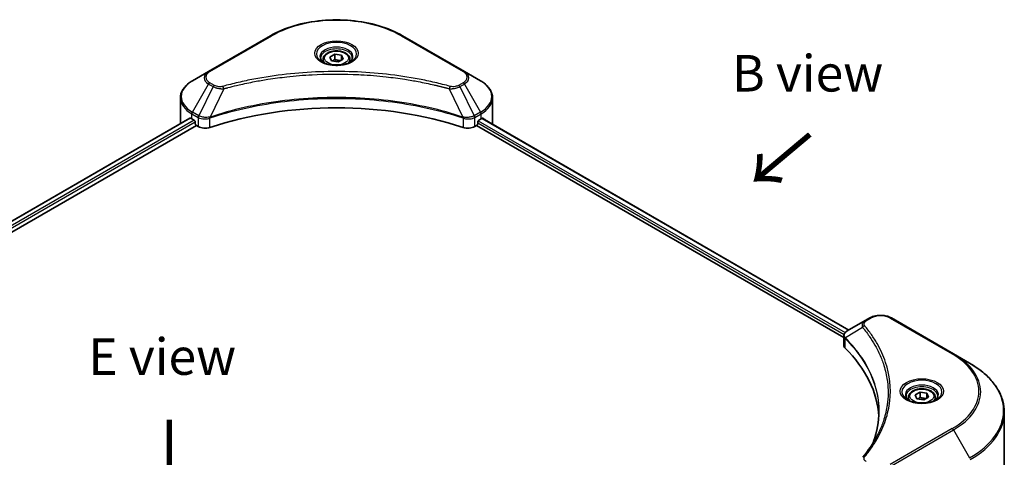
# Model space of a CAD drawing. Units: millimetres. Extents: x 0 to 6316, y 0 to 1124.
# Drawn here: x 211 to 413, y 578 to 668 of the extents above; entities that cross this region are included whole.
import ezdxf

# ---------------------------------------------------------------- set-up
doc = ezdxf.new("R2010")
doc.units = ezdxf.units.MM
doc.header["$LTSCALE"] = 3
for name, color, linetype, lineweight in [('Symbol (ISO)', 7, 'Continuous', 18), ('Visible (ISO)', 7, 'Continuous', 35), ('Visible Narrow (ISO)', 7, 'Continuous', 25)]:
    doc.layers.add(name, color=color, linetype=linetype, lineweight=lineweight)
doc.styles.add('Note Text (TK)', font='MS PGothic.ttf')

msp = doc.modelspace()

# ---------------------------------------------------------------- linework, layer by layer
at = {"layer": 'Visible (ISO)'}
for p, q in [((262.0368, 664.2863), (249.3089, 656.9379)), ((301.8419, 656.9379), (289.114, 664.2863)), ((272.8254, 659.4471), (272.8254, 658.8272)), ((274.1812, 659.9078), (275.2018, 660.497)), ((274.5548, 659.1028), (274.1812, 659.9078)), ((275.2018, 660.497), (276.596, 660.2813)), ((275.2018, 659.4356), (275.2018, 660.497)), ((276.9696, 659.4764), (275.949, 658.8871)), ((276.596, 660.2813), (276.9696, 659.4764)), ((276.596, 659.2607), (276.596, 660.2813)), ((278.3254, 659.4471), (278.3254, 658.8272)), ((275.949, 658.8871), (274.5548, 659.1028)), ((249.3089, 656.9379), (245.9805, 655.0162)), ((263.7773, 655.6565), (263.7781, 655.657)), ((287.3729, 655.6569), (287.3733, 655.6566)), ((287.5723, 655.6308), (287.5723, 655.6307)), ((288.0519, 655.5664), (288.0519, 655.5663)), ((305.1703, 655.0162), (301.8419, 656.9379)), ((292.4289, 654.8519), (292.4289, 654.8518)), ((292.7531, 654.7897), (292.7531, 654.7897)), ((243.5338, 646.3832), (243.5338, 651.5213)), ((307.617, 646.3832), (307.617, 651.5213)), ((245.4872, 647.3697), (134.8726, 583.5063)), ((245.8769, 647.1997), (246.3719, 646.9139)), ((249.3194, 647.3092), (249.3202, 647.3097)), ((250.0195, 647.7135), (250.0222, 647.7151)), ((301.1201, 647.7199), (301.1314, 647.7134)), ((301.8312, 647.3094), (301.8316, 647.3091)), ((304.7789, 646.9139), (305.2739, 647.1997)), ((305.4746, 647.3199), (380.7852, 603.8393)), ((136.0454, 581.9105), (246.7961, 645.8525)), ((246.584, 646.5465), (246.584, 646.2199)), ((246.7961, 645.8525), (247.1825, 645.6294)), ((303.9683, 645.6294), (304.3546, 645.8525)), ((304.3546, 645.8525), (379.75, 602.3229)), ((304.5668, 646.2199), (304.5668, 646.5465)), ((384.1279, 605.7692), (380.4502, 603.6459)), ((385.0734, 606.3151), (384.1279, 605.7692)), ((402.2511, 598.9666), (389.5231, 606.3151)), ((379.75, 600.7221), (379.75, 602.6203)), ((379.8851, 602.2449), (379.8858, 602.2445)), ((380.2935, 602.0091), (380.2956, 602.0079)), ((405.5795, 597.0449), (402.2511, 598.9666)), ((387.5364, 597.8274), (387.5379, 597.8266)), ((394.3893, 590.5056), (395.41, 591.0948)), ((394.7629, 589.7006), (394.3893, 590.5056)), ((395.41, 591.0948), (396.8042, 590.8791)), ((395.41, 590.0334), (395.41, 591.0948)), ((396.8042, 590.8791), (397.1777, 590.0742)), ((396.8042, 589.8585), (396.8042, 590.8791)), ((393.0335, 590.0449), (393.0335, 589.4249)), ((396.1571, 589.4849), (394.7629, 589.7006)), ((397.1777, 590.0742), (396.1571, 589.4849)), ((398.5335, 590.0449), (398.5335, 589.4249)), ((412.7125, 572.6594), (412.7125, 587.0181))]:
    msp.add_line(p, q, dxfattribs=at)
for centre, major_axis, ratio, start_param, end_param in [((275.5754, 657.2426), (3.25, 0), 0.57735027, 3.62692282, 3.62701417), ((275.5754, 657.2426), (-2.75, 0), 0.57735027, 0.57230409, 0.57259773), ((275.5754, 657.2426), (-2.75, 0), 0.57735027, 2.56833258, 2.56853998), ((275.5754, 657.2426), (3.25, 0), 0.57735027, 5.7971013, 5.79715332), ((275.5754, 619.4388), (52, 0), 0.57735027, 1.04765332, 2.09393933), ((251.5338, 650.4657), (8, 0), 0.57735027, 3.88203974, 3.92699082), ((299.617, 650.4657), (8, 0), 0.57735027, 5.49778714, 5.54273822), ((299.617, 650.9556), (-7.9882, 5.5845), 0.07779162, 3.81387335, 3.90751018), ((251.5338, 646.3832), (-8, 0), 0.57735027, 0, 0.03015059), ((246.3719, 646.669), (-0.15, 0.2598), 0.57735027, 3.92699082, 5.49778714), ((246.7961, 646.0974), (-0.15, 0.2598), 0.57735027, 0.78539816, 2.35619449), ((248.5967, 646.4459), (2, 0), 0.57735027, 3.92699082, 5.23553198), ((302.5541, 646.4459), (2, 0), 0.57735027, 4.18924598, 5.49778714), ((304.3546, 646.0974), (-0.15, -0.2598), 0.57735027, 0.78539816, 2.35619449), ((304.7789, 646.669), (-0.15, -0.2598), 0.57735027, 3.92699082, 5.49778714), ((299.617, 650.9556), (-7.9882, 5.5845), 0.07779162, 3.78580803, 3.81387335), ((299.617, 646.3832), (8, 0), 0.57735027, 6.22013231, 6.28318531), ((380.6894, 603.2065), (-0.2535, 0.431), 0.57192456, 6.27803832, 6.2829531), ((380.4559, 601.3491), (-0.9459, -2.4314), 0.56075394, 3.75157576, 3.75945641), ((381.75, 600.7221), (-2, 0), 0.57735027, 0, 0.523143), ((334.9724, 585.1459), (52, 0), 0.57735027, 0.03293186, 0.523143)]:
    msp.add_ellipse(centre, major_axis=major_axis, ratio=ratio, start_param=start_param, end_param=end_param, dxfattribs=at)
for points, knots in [([(262.0368, 664.2863), (263.4676, 665.1124), (265.1154, 665.8026), (268.6896, 666.854), (270.6156, 667.215), (274.5644, 667.5761), (276.5864, 667.5761), (280.5351, 667.215), (282.4612, 666.854), (286.0354, 665.8026), (287.6831, 665.1124), (289.114, 664.2863)], [3.14159265, 3.14159265, 3.14159265, 3.14159265, 3.45575192, 3.45575192, 3.76991118, 3.76991118, 4.08407045, 4.08407045, 4.39822972, 4.39822972, 4.71238898, 4.71238898, 4.71238898, 4.71238898]), ([(272.9496, 658.7322), (272.9159, 658.7562), (272.8836, 658.7806), (272.7582, 658.8802), (272.6769, 658.9573), (272.5411, 659.1111), (272.4867, 659.1878), (272.4027, 659.3371), (272.373, 659.4096), (272.3345, 659.5501), (272.3254, 659.6183), (272.3254, 659.6863)], [1.676424822, 1.676424822, 1.676424822, 1.676424822, 1.727875959, 1.727875959, 1.884955592, 1.884955592, 2.042035225, 2.042035225, 2.199114858, 2.199114858, 2.35619449, 2.35619449, 2.35619449, 2.35619449]), ([(272.8254, 659.4471), (272.8254, 659.6185), (272.8658, 659.7891), (273.021, 660.1183), (273.141, 660.2747), (273.4573, 660.569), (273.662, 660.7024), (274.1305, 660.9244), (274.3962, 661.0113), (274.9556, 661.1286), (275.2489, 661.1594), (275.8353, 661.1636), (276.1283, 661.1373), (276.6884, 661.0294), (276.9553, 660.9476), (277.4386, 660.732), (277.6546, 660.5978), (278.0053, 660.2847), (278.1425, 660.1063), (278.2913, 659.7619), (278.3254, 659.6048), (278.3254, 659.4471)], [2.35619449, 2.35619449, 2.35619449, 2.35619449, 2.62198886, 2.62198886, 2.91161337, 2.91161337, 3.23970828, 3.23970828, 3.57841915, 3.57841915, 3.91455234, 3.91455234, 4.24911174, 4.24911174, 4.58502719, 4.58502719, 4.92367944, 4.92367944, 5.25327908, 5.25327908, 5.49778714, 5.49778714, 5.49778714, 5.49778714]), ([(278.8254, 659.6863), (278.8254, 659.6183), (278.8163, 659.5501), (278.7777, 659.4096), (278.7481, 659.3371), (278.6641, 659.1878), (278.6097, 659.1111), (278.4739, 658.9573), (278.3925, 658.8802), (278.2672, 658.7806), (278.2349, 658.7562), (278.2012, 658.7322)], [5.497787144, 5.497787144, 5.497787144, 5.497787144, 5.654866776, 5.654866776, 5.811946409, 5.811946409, 5.969026042, 5.969026042, 6.126105675, 6.126105675, 6.177556812, 6.177556812, 6.177556812, 6.177556812]), ([(272.6737, 658.877), (272.9503, 658.7174), (273.277, 658.5772), (274.0017, 658.3559), (274.4002, 658.2753), (275.2281, 658.1863), (275.6576, 658.1784), (276.4991, 658.2374), (276.9111, 658.3045), (277.6703, 658.5036), (278.018, 658.6353), (278.3719, 658.818), (278.4253, 658.8472), (278.477, 658.877)], [4.71238898, 4.71238898, 4.71238898, 4.71238898, 5.01119213, 5.01119213, 5.31351931, 5.31351931, 5.61874121, 5.61874121, 5.92425149, 5.92425149, 6.22732827, 6.22732827, 6.28318531, 6.28318531, 6.28318531, 6.28318531]), ([(245.9805, 655.0162), (245.6831, 654.8445), (245.4069, 654.6581), (244.9032, 654.2578), (244.6758, 654.0441), (244.2768, 653.5919), (244.1051, 653.3534), (243.8251, 652.8558), (243.7168, 652.5966), (243.571, 652.0654), (243.5338, 651.7934), (243.5338, 651.5213)], [3.141592654, 3.141592654, 3.141592654, 3.141592654, 3.298672286, 3.298672286, 3.455751919, 3.455751919, 3.612831552, 3.612831552, 3.769911184, 3.769911184, 3.926990817, 3.926990817, 3.926990817, 3.926990817]), ([(307.617, 651.5213), (307.617, 651.7934), (307.5797, 652.0654), (307.434, 652.5966), (307.3257, 652.8558), (307.0456, 653.3534), (306.874, 653.5919), (306.4749, 654.0441), (306.2475, 654.2578), (305.7439, 654.6581), (305.4676, 654.8445), (305.1703, 655.0162)], [0.785398163, 0.785398163, 0.785398163, 0.785398163, 0.942477796, 0.942477796, 1.099557429, 1.099557429, 1.256637061, 1.256637061, 1.413716694, 1.413716694, 1.570796327, 1.570796327, 1.570796327, 1.570796327]), ([(245.6284, 647.3497), (245.603, 647.3658), (245.576, 647.3769), (245.5269, 647.3839), (245.5046, 647.3797), (245.4872, 647.3697)], [-0.0452461794, -0.0452461794, -0.0452461794, -0.0452461794, -0.0339249805, -0.0339249805, -0.0226147282, -0.0226147282, -0.0226147282, -0.0226147282]), ([(305.6756, 647.3613), (305.6718, 647.3645), (305.6678, 647.3673), (305.6461, 647.3797), (305.6239, 647.3839), (305.5747, 647.3769), (305.5478, 647.3658), (305.5223, 647.3497)], [-0.0705290281, -0.0705290281, -0.0705290281, -0.0705290281, -0.0678449297, -0.0678449297, -0.056529226, -0.056529226, -0.0452135224, -0.0452135224, -0.0452135224, -0.0452135224]), ([(385.0734, 606.3151), (385.3195, 606.4571), (385.595, 606.5717), (386.1834, 606.7448), (386.4963, 606.8032), (387.1353, 606.8616), (387.4612, 606.8616), (388.1002, 606.8032), (388.4131, 606.7448), (389.0015, 606.5717), (389.2771, 606.4571), (389.5231, 606.3151)], [1.57079633, 1.57079633, 1.57079633, 1.57079633, 1.88495559, 1.88495559, 2.19911486, 2.19911486, 2.51327412, 2.51327412, 2.82743339, 2.82743339, 3.14159265, 3.14159265, 3.14159265, 3.14159265]), ([(379.7501, 602.6184), (379.7497, 602.7353), (379.7739, 602.8542), (379.8611, 603.0769), (379.9258, 603.1829), (380.1023, 603.3972), (380.2238, 603.502), (380.3859, 603.6074), (380.4107, 603.6227), (380.4359, 603.6376)], [0, 0, 0, 0, 0.043673718, 0.043673718, 0.089096024, 0.089096024, 0.145939145, 0.145939145, 0.155900815, 0.155900815, 0.155900815, 0.155900815]), ([(412.7125, 587.0181), (412.7125, 587.7738), (412.6093, 588.5295), (412.2014, 590.0162), (411.8969, 590.7472), (411.0991, 592.1648), (410.6059, 592.8515), (409.4461, 594.1656), (408.7797, 594.793), (407.2912, 595.9759), (406.4692, 596.5313), (405.5795, 597.0449)], [2.35619449, 2.35619449, 2.35619449, 2.35619449, 2.513274123, 2.513274123, 2.670353756, 2.670353756, 2.827433388, 2.827433388, 2.984513021, 2.984513021, 3.141592654, 3.141592654, 3.141592654, 3.141592654]), ([(393.0335, 590.0449), (393.0335, 590.2163), (393.074, 590.3869), (393.2292, 590.7161), (393.3492, 590.8725), (393.6655, 591.1668), (393.8702, 591.3002), (394.3387, 591.5222), (394.6044, 591.6091), (395.1637, 591.7264), (395.457, 591.7572), (396.0434, 591.7614), (396.3364, 591.7351), (396.8965, 591.6272), (397.1635, 591.5454), (397.6467, 591.3298), (397.8628, 591.1956), (398.2135, 590.8825), (398.3506, 590.704), (398.4994, 590.3597), (398.5335, 590.2026), (398.5335, 590.0449)], [2.35619449, 2.35619449, 2.35619449, 2.35619449, 2.62198886, 2.62198886, 2.91161337, 2.91161337, 3.23970828, 3.23970828, 3.57841915, 3.57841915, 3.91455234, 3.91455234, 4.24911174, 4.24911174, 4.58502719, 4.58502719, 4.92367944, 4.92367944, 5.25327908, 5.25327908, 5.49778714, 5.49778714, 5.49778714, 5.49778714]), ([(393.1577, 589.3299), (393.124, 589.354), (393.0917, 589.3784), (392.9664, 589.478), (392.885, 589.5551), (392.7493, 589.7089), (392.6948, 589.7856), (392.6108, 589.9349), (392.5812, 590.0074), (392.5426, 590.1479), (392.5335, 590.2161), (392.5335, 590.2841)], [6.388813802, 6.388813802, 6.388813802, 6.388813802, 6.44026494, 6.44026494, 6.597344573, 6.597344573, 6.754424205, 6.754424205, 6.911503838, 6.911503838, 7.068583471, 7.068583471, 7.068583471, 7.068583471]), ([(392.8819, 589.4748), (393.1584, 589.3152), (393.4851, 589.175), (394.2098, 588.9537), (394.6084, 588.8731), (395.4363, 588.784), (395.8658, 588.7762), (396.7073, 588.8352), (397.1192, 588.9022), (397.8785, 589.1014), (398.2261, 589.2331), (398.5801, 589.4158), (398.6335, 589.445), (398.6852, 589.4748)], [0, 0, 0, 0, 0.29880315, 0.29880315, 0.60113033, 0.60113033, 0.90635223, 0.90635223, 1.21186251, 1.21186251, 1.51493929, 1.51493929, 1.57079633, 1.57079633, 1.57079633, 1.57079633]), ([(399.0335, 590.2841), (399.0335, 590.2161), (399.0245, 590.1479), (398.9859, 590.0074), (398.9563, 589.9349), (398.8723, 589.7856), (398.8178, 589.7089), (398.682, 589.5551), (398.6007, 589.478), (398.4754, 589.3784), (398.443, 589.354), (398.4094, 589.3299)], [3.926990817, 3.926990817, 3.926990817, 3.926990817, 4.08407045, 4.08407045, 4.241150082, 4.241150082, 4.398229715, 4.398229715, 4.555309348, 4.555309348, 4.606760485, 4.606760485, 4.606760485, 4.606760485])]:
    msp.add_open_spline(points, degree=3, knots=knots, dxfattribs=at)
for points, weights in [([(275.2018, 659.4356), (274.9513, 659.2075), (274.7341, 659.0751)], [2.47907954222, 2.65359322647, 2.66928636516]), ([(276.5142, 659.2135), (275.8673, 659.1702), (275.2018, 659.4356)], [1.01523736138, 1.14666441016, 1]), ([(395.41, 590.0334), (395.1595, 589.8052), (394.9423, 589.6729)], [2.47907954222, 2.65359322647, 2.66928636516]), ([(396.7224, 589.8113), (396.0755, 589.768), (395.41, 590.0334)], [1.01523736138, 1.14666441016, 1])]:
    msp.add_rational_spline(points, weights, degree=2, dxfattribs=at)
for points in [[(385.8512, 580.9669), (386.5959, 582.9854), (386.9706, 585.0496), (386.9724, 587.1)], [(386.9717, 587.1086), (386.9717, 587.1058), (386.9717, 587.1029), (386.9717, 587.1)], [(383.644, 577.7024), (384.7831, 579.0827), (385.7455, 580.5125), (386.5142, 581.9692)]]:
    msp.add_open_spline(points, degree=3, dxfattribs=at)
at = {"layer": 'Visible Narrow (ISO)'}
for p, q in [((249.5589, 656.9131), (262.2868, 664.2616)), ((288.864, 664.2616), (301.5919, 656.9131)), ((245.9805, 648.6038), (249.3089, 654.3688)), ((250.2543, 653.8229), (247.2752, 647.8563)), ((249.3089, 654.3688), (250.2543, 653.8229)), ((250.5043, 654.0868), (249.5589, 654.6327)), ((252.4297, 653.4002), (249.6459, 647.5911)), ((251.5397, 653.4379), (251.5397, 653.4379)), ((254.8662, 654.0227), (254.8665, 654.0228)), ((292.8995, 654.7611), (292.8995, 654.7612)), ((298.721, 653.4002), (301.5049, 647.5911)), ((299.6111, 653.4379), (299.6112, 653.4378)), ((301.5919, 654.6327), (300.6464, 654.0868)), ((300.8964, 653.8229), (301.8419, 654.3688)), ((300.8964, 653.8229), (303.8756, 647.8563)), ((301.8419, 654.3688), (305.1703, 648.6038)), ((245.6284, 647.3497), (134.9605, 583.4556)), ((245.8769, 647.1997), (245.8769, 648.2553)), ((245.8769, 648.2553), (247.1716, 647.5078)), ((247.2752, 647.8563), (245.9805, 648.6038)), ((247.1825, 647.5015), (247.1825, 645.6294)), ((247.2895, 647.4437), (247.2893, 647.4436)), ((247.689, 647.6744), (247.6879, 647.6737)), ((247.8183, 647.2591), (247.8167, 647.2582)), ((249.5959, 645.4456), (249.5959, 647.4104)), ((301.5549, 647.4104), (301.5549, 645.4456)), ((302.6075, 647.5144), (302.6075, 647.5144)), ((303.1198, 647.2186), (303.1201, 647.2184)), ((303.277, 647.6177), (303.277, 647.6177)), ((303.702, 647.3724), (303.7023, 647.3722)), ((305.1703, 648.6038), (303.8756, 647.8563)), ((303.9683, 645.6294), (303.9683, 647.5015)), ((303.9791, 647.5078), (305.2739, 648.2553)), ((305.2739, 647.1997), (305.2739, 648.2553)), ((305.4179, 647.285), (380.7266, 603.8055)), ((305.5047, 647.3386), (306.1376, 646.9732)), ((305.6504, 647.3758), (305.6756, 647.3613)), ((246.3719, 646.9139), (135.6668, 582.9983)), ((246.584, 646.5465), (135.9299, 582.6603)), ((304.5668, 646.3832), (379.8086, 602.9423)), ((304.6685, 646.8144), (380.0276, 603.3057)), ((384.3779, 605.7444), (385.3234, 606.2903)), ((389.2731, 606.2903), (402.0011, 598.9418)), ((379.865, 602.9097), (379.866, 602.9092)), ((380.0384, 603.2995), (380.0388, 603.2993)), ((383.6153, 604.3864), (380.0809, 602.2252)), ((380.0175, 600.1452), (380.0175, 602.1099)), ((387.1814, 598.6856), (387.1815, 598.6856)), ((402.0011, 583.5975), (389.2731, 576.249)), ((389.5231, 575.9851), (402.2511, 583.3336)), ((402.2511, 583.3336), (405.5795, 577.5686))]:
    msp.add_line(p, q, dxfattribs=at)
for centre, major_axis, ratio, start_param, end_param in [((275.5754, 656.5894), (18.7929, 0), 0.57735027, 0.78539816, 2.35619449), ((262.2868, 663.8533), (-0.25, 0.433), 0.57735027, 5.49778714, 6.28318531), ((288.864, 663.8533), (0.25, 0.433), 0.57735027, 0, 0.78539816), ((275.5754, 660.5523), (-4.1036, 0), 0.57735027, 2.35619449, 7.06858347), ((275.5754, 659.975), (3.3964, 0), 0.57735027, 5.59811367, 10.10984959), ((275.5754, 659.6863), (-3.25, 0), 0.57735027, 3.14159265, 6.28318531), ((275.5754, 659.4471), (-2.75, 0), 0.57735027, 0, 0.56017967), ((275.5754, 659.4471), (2.75, 0), 0.57735027, 5.72300564, 6.28318531), ((251.5338, 655.6533), (-3.1464, 0), 0.57735027, 5.49778714, 7.06858347), ((251.5338, 655.7729), (-2.7929, 0), 0.57735027, 5.49778714, 7.06858347), ((249.5589, 656.5048), (-0.25, 0.433), 0.57735027, 5.49778714, 6.28318531), ((301.5919, 656.5048), (0.25, 0.433), 0.57735027, 0, 0.78539816), ((299.617, 655.7729), (2.7929, 0), 0.57735027, 5.49778714, 7.06858347), ((299.617, 655.6533), (3.1464, 0), 0.57735027, 5.49778714, 7.06858347), ((251.5338, 651.81), (-7.8536, 0), 0.57735027, 5.49778714, 7.06858347), ((249.5589, 654.2245), (-0.25, -0.433), 0.57735027, 3.92699082, 4.71238898), ((250.5043, 653.6786), (-0.25, -0.433), 0.57735027, 3.92699082, 4.71238898), ((252.2323, 653.4776), (0.1326, -0.4821), 0.35119009, 1.31403463, 2.47714191), ((298.9185, 653.4776), (-0.1326, -0.4821), 0.35119009, 3.8060434, 4.96915068), ((300.6464, 653.6786), (0.25, -0.433), 0.57735027, 1.57079633, 2.35619449), ((301.5919, 654.2245), (0.25, -0.433), 0.57735027, 1.57079633, 2.35619449), ((299.617, 651.81), (7.8536, 0), 0.57735027, 5.49778714, 7.06858347), ((251.5338, 651.5213), (-8, 0), 0.57735027, 0, 0.78539816), ((299.617, 651.5213), (8, 0), 0.57735027, 5.49778714, 6.28318531), ((246.2305, 648.4595), (-0.25, -0.433), 0.57735027, 4.71238898, 5.49778714), ((247.5252, 647.7119), (0.25, 0.433), 0.57735027, 1.57079633, 2.35619449), ((247.2922, 646.365), (0.842, -1.2173), 0.50851241, 2.30986305, 2.32032383), ((247.536, 647.7056), (-0.2535, -0.431), 0.57192456, 4.71650889, 5.50242059), ((247.629, 645.767), (1.3734, -2.1953), 0.47714906, 2.42080406, 2.42868471), ((249.3461, 647.6604), (-0.2123, 0.4527), 0.32125202, 3.98495359, 4.38504538), ((249.4116, 647.687), (0.1573, -0.4746), 0.40712817, 0.88674396, 1.23511653), ((301.7392, 647.687), (0.1573, 0.4746), 0.40712817, 1.90647612, 2.25484869), ((301.8047, 647.6604), (-0.2123, -0.4527), 0.32125202, 5.03973231, 5.43982437), ((303.5219, 645.7677), (1.3732, 2.1946), 0.47715929, 0.71303098, 0.72091287), ((303.6147, 647.7056), (-0.2535, 0.431), 0.57192456, 3.92235737, 4.70826907), ((303.6256, 647.7119), (0.25, -0.433), 0.57735027, 0.78539816, 1.57079633), ((303.8586, 646.3651), (0.842, 1.2172), 0.50851095, 0.82129852, 0.83175967), ((304.9203, 648.4595), (-0.25, 0.433), 0.57735027, 3.92699082, 4.71238898), ((387.2983, 605.1501), (2.7929, 0), 0.57735027, 0.78539816, 2.35619449), ((384.0297, 604.3385), (-0.3856, -0.3182), 0.7371107, 4.16590415, 5.32901143), ((384.3779, 605.3362), (-0.25, 0.433), 0.57735027, 5.49778714, 6.28318531), ((385.3234, 605.8821), (-0.25, 0.433), 0.57735027, 5.49778714, 6.28318531), ((389.2731, 605.8821), (0.25, 0.433), 0.57735027, 0, 0.78539816), ((380.4506, 602.2541), (0.3038, 0.3971), 0.7825254, 2.02708282, 2.42717461), ((380.4884, 602.2211), (-0.3544, -0.3527), 0.70765843, 5.32110362, 5.66947619), ((387.2983, 599.8344), (-3.8536, 0), 0.57735027, 5.19751307, 5.19759502), ((387.2983, 599.5457), (4, 0), 0.57735027, 2.00772271, 2.00778721), ((402.0011, 598.5336), (0.25, 0.433), 0.57735027, 0, 0.78539816), ((388.7125, 591.2697), (18.7929, 0), 0.57735027, 5.49778714, 7.06858347), ((388.7125, 591.1501), (19.1464, 0), 0.57735027, 5.49778714, 7.06858347), ((388.7125, 587.3068), (23.8536, 0), 0.57735027, 5.49778714, 7.06858347), ((395.7835, 591.1501), (-4.1036, 0), 0.57735027, 2.35619449, 7.06858347), ((395.7835, 590.5727), (3.3964, 0), 0.57735027, 5.59811367, 10.10984959), ((395.7835, 590.2841), (-3.25, 0), 0.57735027, 3.14159265, 6.28318531), ((395.7835, 590.0449), (-2.75, 0), 0.57735027, 0, 0.56017967), ((395.7835, 590.0449), (2.75, 0), 0.57735027, 5.72300564, 6.28318531), ((388.7125, 587.0181), (24, 0), 0.57735027, 5.49778714, 6.28318531), ((402.0011, 583.1893), (0.25, -0.433), 0.57735027, 1.57079633, 2.35619449), ((384.0297, 577.3843), (-0.3856, 0.3182), 0.7371107, 5.25887382, 6.28368277)]:
    msp.add_ellipse(centre, major_axis=major_axis, ratio=ratio, start_param=start_param, end_param=end_param, dxfattribs=at)
for centre, major_axis in [((275.5754, 660.6719), (-4.4571, 0)), ((275.5754, 659.6921), (2.45, 0)), ((395.7835, 591.2697), (-4.4571, 0)), ((395.7835, 590.2899), (2.45, 0))]:
    msp.add_ellipse(centre, major_axis=major_axis, ratio=0.57735027, dxfattribs=at)
for points, knots in [([(298.9185, 653.8858), (297.8811, 654.1712), (295.7754, 654.7044), (291.4549, 655.614), (285.883, 656.4499), (276.7448, 657.1252), (267.4964, 656.7854), (259.6959, 655.6137), (255.3754, 654.7045), (253.2697, 654.1712), (252.2323, 653.8858)], [0, 0, 0, 0, 0.34472946, 0.68945893, 1.37891786, 2.06837678, 3.44729464, 4.13675357, 4.48148303, 4.82621249, 4.82621249, 4.82621249, 4.82621249]), ([(252.4297, 653.4002), (252.4531, 653.4064), (252.4765, 653.4127), (252.4999, 653.4189), (252.6376, 653.4557), (252.8388, 653.5092), (252.968, 653.5431), (253.0493, 653.5644), (253.1143, 653.5813), (253.186, 653.5999), (253.2192, 653.6085), (253.254, 653.6176), (253.2941, 653.628), (253.8718, 653.778), (254.4776, 653.9299), (255.0449, 654.0656), (255.2157, 654.1065), (255.3866, 654.1468), (255.5631, 654.1877), (256.6186, 654.4325), (257.69, 654.6568), (258.7724, 654.8614), (259.6753, 655.0322), (260.5923, 655.1907), (261.5108, 655.3339), (262.7945, 655.5339), (264.0801, 655.7047), (265.3839, 655.8496), (267.0978, 656.04), (268.8344, 656.185), (270.5737, 656.2783), (273.3743, 656.4286), (276.1847, 656.4498), (278.9908, 656.3479), (279.5204, 656.3287), (280.0493, 656.3051), (280.5773, 656.2768), (282.317, 656.1836), (284.0509, 656.0402), (285.767, 655.8495), (287.0711, 655.7047), (288.3568, 655.534), (289.6405, 655.3339), (290.5588, 655.1908), (291.4755, 655.0322), (292.3782, 654.8614), (293.4605, 654.6567), (294.5318, 654.4323), (295.5877, 654.1877), (295.6739, 654.1677), (295.7601, 654.1476), (295.8461, 654.1273), (295.9307, 654.1074), (296.0151, 654.0874), (296.0995, 654.0673), (296.1822, 654.0475), (296.2649, 654.0277), (296.3475, 654.0077), (296.4284, 653.9881), (296.5092, 653.9684), (296.59, 653.9486), (296.669, 653.9293), (296.7479, 653.9098), (296.8267, 653.8903), (296.9036, 653.8712), (296.9805, 653.8521), (297.0573, 653.8328), (297.1292, 653.8148), (297.2012, 653.7967), (297.273, 653.7785), (297.3452, 653.7602), (297.4174, 653.7419), (297.4895, 653.7234), (297.5589, 653.7057), (297.6282, 653.6879), (297.6974, 653.6701), (297.7575, 653.6546), (297.8175, 653.639), (297.8775, 653.6234), (297.9398, 653.6073), (298.002, 653.591), (298.0642, 653.5747), (298.1214, 653.5597), (298.1786, 653.5447), (298.2358, 653.5296), (298.3444, 653.501), (298.421, 653.481), (298.5462, 653.4473), (298.5896, 653.4356), (298.6365, 653.4229), (298.674, 653.4128), (298.6897, 653.4086), (298.7053, 653.4044), (298.721, 653.4002)], [-4.82621249, -4.82621249, -4.82621249, -4.82621249, -4.81844842, -4.81844842, -4.81844842, -4.77269349, -4.77269349, -4.77269349, -4.74390962, -4.74390962, -4.74390962, -4.73061692, -4.73061692, -4.73061692, -4.53913686, -4.53913686, -4.53913686, -4.48148303, -4.48148303, -4.48148303, -4.13675357, -4.13675357, -4.13675357, -3.84919093, -3.84919093, -3.84919093, -3.44729464, -3.44729464, -3.44729464, -2.91901319, -2.91901319, -2.91901319, -2.06837678, -2.06837678, -2.06837678, -1.90783066, -1.90783066, -1.90783066, -1.37891786, -1.37891786, -1.37891786, -0.97698999, -0.97698999, -0.97698999, -0.68945893, -0.68945893, -0.68945893, -0.34472946, -0.34472946, -0.34472946, -0.31656511, -0.31656511, -0.31656511, -0.28890509, -0.28890509, -0.28890509, -0.26177095, -0.26177095, -0.26177095, -0.23519152, -0.23519152, -0.23519152, -0.20920511, -0.20920511, -0.20920511, -0.18386262, -0.18386262, -0.18386262, -0.16011563, -0.16011563, -0.16011563, -0.13625792, -0.13625792, -0.13625792, -0.11332385, -0.11332385, -0.11332385, -0.09343365, -0.09343365, -0.09343365, -0.07279556, -0.07279556, -0.07279556, -0.05381314, -0.05381314, -0.05381314, -0.01773212, -0.01773212, -0.01773212, -0.00521417, -0.00521417, -0.00521417, 0, 0, 0, 0]), ([(250.2543, 653.8229), (250.4073, 653.7356), (250.6336, 653.6449), (250.8205, 653.588), (250.8815, 653.5695), (250.941, 653.553), (251.0007, 653.538), (251.1262, 653.5063), (251.2515, 653.4799), (251.4011, 653.457), (251.5158, 653.4394), (251.6332, 653.4259), (251.7524, 653.4162), (251.8039, 653.412), (251.8557, 653.4085), (251.9078, 653.4057), (252.0804, 653.3965), (252.2561, 653.3947), (252.4297, 653.4002)], [-0.187504168, -0.187504168, -0.187504168, -0.187504168, -0.134326228, -0.134326228, -0.134326228, -0.116955095, -0.116955095, -0.116955095, -0.080358929, -0.080358929, -0.080358929, -0.0522949, -0.0522949, -0.0522949, -0.040179465, -0.040179465, -0.040179465, 0, 0, 0, 0]), ([(252.2323, 653.8858), (252.1114, 653.8525), (251.8517, 653.8092), (251.2205, 653.8077), (250.7569, 653.941), (250.5043, 654.0868)], [0, 0, 0, 0, 0.040179465, 0.080358929, 0.187504168, 0.187504168, 0.187504168, 0.187504168]), ([(298.721, 653.4002), (298.8839, 653.395), (299.051, 653.3963), (299.2119, 653.404), (299.2798, 653.4073), (299.3472, 653.4117), (299.4146, 653.4175), (299.5399, 653.4281), (299.6634, 653.4429), (299.7834, 653.4621), (299.8812, 653.4778), (299.9768, 653.4964), (300.0699, 653.5179), (300.2178, 653.5519), (300.3405, 653.5876), (300.4705, 653.6331), (300.6142, 653.6833), (300.7746, 653.7546), (300.8964, 653.8229)], [-0.187502416, -0.187502416, -0.187502416, -0.187502416, -0.149825893, -0.149825893, -0.149825893, -0.133930297, -0.133930297, -0.133930297, -0.104414332, -0.104414332, -0.104414332, -0.080358178, -0.080358178, -0.080358178, -0.04217927, -0.04217927, -0.04217927, 0, 0, 0, 0]), ([(300.6464, 654.0868), (300.457, 653.9775), (300.0628, 653.8406), (299.4339, 653.7938), (299.0797, 653.8415), (298.9185, 653.8858)], [0, 0, 0, 0, 0.080358178, 0.133930297, 0.187502416, 0.187502416, 0.187502416, 0.187502416]), ([(301.5049, 647.5911), (297.0129, 649.0754), (287.2908, 651.2884), (271.6413, 651.9585), (258.896, 650.2855), (251.8918, 648.3333), (249.6459, 647.5911)], [-5.47772979, -5.47772979, -5.47772979, -5.47772979, -3.91266414, -2.34759848, -0.78253283, 0, 0, 0, 0]), ([(249.6608, 647.4367), (251.9007, 648.1793), (254.2367, 648.8247), (256.643, 649.3667), (261.4555, 650.4507), (266.5507, 651.1188), (271.7035, 651.3405), (276.8564, 651.5623), (282.0671, 651.3377), (287.1055, 650.6776), (292.144, 650.0174), (297.0102, 648.9218), (301.49, 647.4367)], [0, 0, 0, 0, 0.78253283, 0.78253283, 0.78253283, 2.34759848, 2.34759848, 2.34759848, 3.91266414, 3.91266414, 3.91266414, 5.47772979, 5.47772979, 5.47772979, 5.47772979]), ([(247.1825, 647.5015), (247.5359, 647.2946), (248.0266, 647.1781), (248.5243, 647.1872), (248.8975, 647.1941), (249.2745, 647.2706), (249.5959, 647.4104)], [-0.196787795, -0.196787795, -0.196787795, -0.196787795, -0.084337626, -0.084337626, -0.084337626, 0, 0, 0, 0]), ([(249.552, 647.5795), (249.3512, 647.542), (249.1396, 647.5182), (248.9308, 647.5103), (248.7894, 647.5049), (248.6483, 647.5069), (248.5088, 647.5165), (248.3792, 647.5255), (248.2555, 647.5403), (248.1357, 647.5614), (247.829, 647.6151), (247.5226, 647.7166), (247.2885, 647.8488)], [0, 0, 0, 0, 0.05028531, 0.05028531, 0.05028531, 0.084337626, 0.084337626, 0.084337626, 0.115936047, 0.115936047, 0.115936047, 0.196787795, 0.196787795, 0.196787795, 0.196787795]), ([(301.5549, 647.4104), (301.7691, 647.3172), (302.0074, 647.2516), (302.2535, 647.2167), (302.4996, 647.1818), (302.7535, 647.1776), (302.9969, 647.203), (303.362, 647.241), (303.7032, 647.3463), (303.9683, 647.5015)], [-0.196787795, -0.196787795, -0.196787795, -0.196787795, -0.140562711, -0.140562711, -0.140562711, -0.084337626, -0.084337626, -0.084337626, 0, 0, 0, 0]), ([(303.8623, 647.8488), (303.7174, 647.767), (303.5448, 647.6952), (303.3659, 647.6424), (303.2434, 647.6062), (303.1162, 647.5776), (302.9814, 647.5556), (302.8651, 647.5365), (302.7457, 647.5231), (302.6244, 647.5154), (302.515, 647.5085), (302.4041, 647.5064), (302.293, 647.5085), (302.2031, 647.5102), (302.1133, 647.5149), (302.0239, 647.5223), (301.8803, 647.5343), (301.7371, 647.5536), (301.5987, 647.5795)], [0, 0, 0, 0, 0.050060504, 0.050060504, 0.050060504, 0.084337626, 0.084337626, 0.084337626, 0.113903258, 0.113903258, 0.113903258, 0.140562711, 0.140562711, 0.140562711, 0.162131477, 0.162131477, 0.162131477, 0.196787795, 0.196787795, 0.196787795, 0.196787795]), ([(384.1279, 605.7692), (383.9758, 605.6814), (383.8195, 605.5502), (383.7269, 605.439), (383.6966, 605.4026), (383.6705, 605.3669), (383.6475, 605.3307), (383.5991, 605.2545), (383.5624, 605.1769), (383.5356, 605.0831), (383.5151, 605.0112), (383.5033, 604.9367), (383.5021, 604.8589), (383.5015, 604.8252), (383.5031, 604.791), (383.5066, 604.7561), (383.5184, 604.6404), (383.5511, 604.5183), (383.6153, 604.3864)], [-0.187504168, -0.187504168, -0.187504168, -0.187504168, -0.134326228, -0.134326228, -0.134326228, -0.116955095, -0.116955095, -0.116955095, -0.080358929, -0.080358929, -0.080358929, -0.0522949, -0.0522949, -0.0522949, -0.040179465, -0.040179465, -0.040179465, 0, 0, 0, 0]), ([(384.0297, 604.7468), (383.9721, 604.8166), (383.8971, 604.9666), (383.8944, 605.331), (384.1254, 605.5986), (384.3779, 605.7444)], [0, 0, 0, 0, 0.040179465, 0.080358929, 0.187504168, 0.187504168, 0.187504168, 0.187504168]), ([(384.0297, 577.7925), (384.524, 578.3915), (385.4475, 579.6072), (387.023, 582.1016), (388.4709, 585.3185), (389.6405, 590.5945), (389.052, 595.934), (387.0226, 600.4377), (385.4477, 602.9322), (384.524, 604.1479), (384.0297, 604.7468)], [0, 0, 0, 0, 0.34472946, 0.68945893, 1.37891786, 2.06837678, 3.44729464, 4.13675357, 4.48148303, 4.82621249, 4.82621249, 4.82621249, 4.82621249]), ([(380.0379, 602.2926), (379.9468, 602.4237), (379.8917, 602.5538), (379.8697, 602.6791), (379.8549, 602.764), (379.8551, 602.8473), (379.8691, 602.9294), (379.8821, 603.0057), (379.9061, 603.0781), (379.9414, 603.1479), (380.0317, 603.3266), (380.2082, 603.5031), (380.4372, 603.6383)], [0, 0, 0, 0, 0.05028531, 0.05028531, 0.05028531, 0.084337626, 0.084337626, 0.084337626, 0.115936047, 0.115936047, 0.115936047, 0.196787795, 0.196787795, 0.196787795, 0.196787795]), ([(383.6153, 604.3864), (383.6264, 604.3728), (383.6375, 604.3591), (383.6486, 604.3455), (383.7137, 604.2651), (383.8075, 604.1484), (383.867, 604.0732), (383.9045, 604.026), (383.9342, 603.9882), (383.9668, 603.9466), (383.9819, 603.9273), (383.9978, 603.9071), (384.016, 603.8839), (384.2782, 603.549), (384.5408, 603.1995), (384.7752, 602.8724), (384.8458, 602.7739), (384.9154, 602.6753), (384.9862, 602.5734), (385.4095, 601.9644), (385.8, 601.3447), (386.1562, 600.7188), (386.4533, 600.1967), (386.7285, 599.6669), (386.9768, 599.1364), (387.3239, 598.3949), (387.6197, 597.6527), (387.8714, 596.8995), (388.2022, 595.9094), (388.454, 594.9064), (388.6162, 593.9019), (388.8773, 592.2845), (388.9146, 590.6616), (388.7387, 589.0412), (388.7055, 588.7353), (388.6645, 588.43), (388.6153, 588.1253), (388.4531, 587.1213), (388.2025, 586.1215), (387.8715, 585.1312), (387.62, 584.3786), (387.3244, 583.6364), (386.9772, 582.8956), (386.8319, 582.5857), (386.6774, 582.2763), (386.5147, 581.9686)], [-4.82621249, -4.82621249, -4.82621249, -4.82621249, -4.81844842, -4.81844842, -4.81844842, -4.77269349, -4.77269349, -4.77269349, -4.74390962, -4.74390962, -4.74390962, -4.73061692, -4.73061692, -4.73061692, -4.53913686, -4.53913686, -4.53913686, -4.48148303, -4.48148303, -4.48148303, -4.13675357, -4.13675357, -4.13675357, -3.84919093, -3.84919093, -3.84919093, -3.44729464, -3.44729464, -3.44729464, -2.91901319, -2.91901319, -2.91901319, -2.06837678, -2.06837678, -2.06837678, -1.90783066, -1.90783066, -1.90783066, -1.37891786, -1.37891786, -1.37891786, -0.97698999, -0.97698999, -0.97698999, -0.8088608, -0.8088608, -0.8088608, -0.8088608]), ([(380.0549, 602.0773), (381.3424, 600.7832), (382.4627, 599.4331), (383.4034, 598.0428), (385.2847, 595.2621), (386.4433, 592.3196), (386.828, 589.3442), (386.9242, 588.6004), (386.972, 587.8545), (386.9717, 587.1086)], [0, 0, 0, 0, 0.78253283, 0.78253283, 0.78253283, 2.34759848, 2.34759848, 2.34759848, 2.73885736, 2.73885736, 2.73885736, 2.73885736]), ([(385.6827, 580.5236), (385.6926, 580.5484), (386.856, 583.4841), (387.6401, 589.5292), (384.7372, 596.8907), (381.371, 600.9258), (380.0809, 602.2252)], [-3.92600346, -3.92600346, -3.92600346, -3.92600346, -3.91266414, -2.34759848, -0.78253283, 0, 0, 0, 0]), ([(384.3779, 576.7949), (384.1885, 576.9043), (383.9513, 577.1318), (383.8703, 577.495), (383.9529, 577.6995), (384.0297, 577.7925)], [0, 0, 0, 0, 0.080358178, 0.133930297, 0.187502416, 0.187502416, 0.187502416, 0.187502416])]:
    msp.add_open_spline(points, degree=3, knots=knots, dxfattribs=at)
for points in [[(249.6459, 647.5911), (249.6136, 647.5893), (249.5823, 647.5851), (249.552, 647.5795)], [(249.5959, 647.4104), (249.6174, 647.4205), (249.6391, 647.4295), (249.6608, 647.4367)], [(301.49, 647.4367), (301.5117, 647.4295), (301.5334, 647.4205), (301.5549, 647.4104)], [(301.5987, 647.5795), (301.5684, 647.5851), (301.5372, 647.5893), (301.5049, 647.5911)], [(379.7501, 602.6184), (379.751, 602.432), (379.8447, 602.2523), (380.0175, 602.1099)], [(380.0175, 602.1099), (380.0299, 602.1005), (380.0424, 602.0898), (380.0549, 602.0773)], [(380.0809, 602.2252), (380.0659, 602.2508), (380.0517, 602.2728), (380.0379, 602.2926)]]:
    msp.add_open_spline(points, degree=3, dxfattribs=at)

# ---------------------------------------------------------------- texts
at = {"layer": 'Symbol (ISO)', "color": 7, "char_height": 7.5, "attachment_point": 5, "line_spacing_factor": 1.5, "style": 'Note Text (TK)'}
for s, insert in [('\\fＭＳ Ｐゴシック|b0|i0;B view', (372.3207, 656.5725)), ('\\fＭＳ Ｐゴシック|b0|i0;E view', (239.7823, 598.3875))]:
    msp.add_mtext(s, dxfattribs=dict(at, insert=insert))
at = {"layer": 'Symbol (ISO)', "color": 7, "char_height": 12, "attachment_point": 4, "line_spacing_factor": 1.5, "style": 'Note Text (TK)'}
for insert, rotation in [((373.1327, 644.5953), 220), ((241.0454, 586.101), 270)]:
    msp.add_mtext('\\fＭＳ Ｐゴシック|b0|i0;{\\H12.0000;→}', dxfattribs=dict(at, insert=insert, rotation=rotation))

doc.saveas('drawing.dxf')
